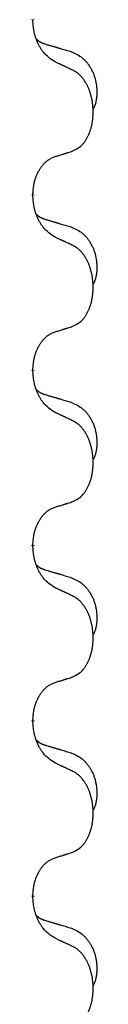
# Model space of a CAD drawing. Units: millimetres. Extents: x -890 to 1350, y -116 to 562.
# Drawn here: x -586 to -585, y 349 to 367 of the extents above; entities that cross this region are included whole.
import ezdxf

# ---------------------------------------------------------------- set-up
doc = ezdxf.new("R2010")
doc.units = ezdxf.units.MM
doc.linetypes.add('SLD_Durchgehend', pattern=[0, 0, 0])

# ---------------------------------------------------------------- blocks, each defined once
blk = doc.blocks.new('HL50FU-0-180', base_point=(230.231, 223.108))
at = {"color": 7, "linetype": 'SLD_Durchgehend', "const_width": 0.0625}
for points in [[(-585.769, 366.786), (-585.769, 366.771)], [(-585.769, 363.611), (-585.769, 363.596)], [(-585.769, 360.436), (-585.769, 360.421)], [(-585.769, 357.261), (-585.769, 357.246)], [(-585.769, 354.086), (-585.769, 354.071)], [(-585.769, 350.911), (-585.769, 350.896)]]:
    blk.add_lwpolyline(points, dxfattribs=at)
at = {"color": 7, "linetype": 'SLD_Durchgehend'}
for points, knots in [([(-585.368, 366.014), (-585.407, 366.039), (-585.484, 366.09), (-585.557, 366.161), (-585.596, 366.211), (-585.612, 366.233), (-585.626, 366.256), (-585.64, 366.279), (-585.654, 366.304), (-585.667, 366.331), (-585.68, 366.357), (-585.691, 366.383), (-585.701, 366.406), (-585.71, 366.429), (-585.718, 366.451), (-585.725, 366.475), (-585.732, 366.499), (-585.739, 366.523), (-585.744, 366.548), (-585.754, 366.597), (-585.763, 366.672), (-585.767, 366.738), (-585.769, 366.771)], [0, 0, 0, 0, 0.1384339, 0.2768679, 0.3033597, 0.3298585, 0.3563872, 0.3829147, 0.4124908, 0.4420671, 0.4716312, 0.5011954, 0.5251621, 0.5491281, 0.5730953, 0.5970624, 0.6225046, 0.647948, 0.6733839, 0.6988157, 0.7982768, 0.8977379, 0.8977379, 0.8977379, 0.8977379]), ([(-585.705, 366.428), (-585.705, 366.428), (-585.704, 366.427), (-585.701, 366.424), (-585.697, 366.42), (-585.691, 366.414), (-585.685, 366.409), (-585.679, 366.404), (-585.673, 366.399), (-585.666, 366.394), (-585.66, 366.39), (-585.653, 366.385), (-585.646, 366.381), (-585.64, 366.377), (-585.633, 366.373), (-585.626, 366.37), (-585.619, 366.366), (-585.612, 366.363), (-585.604, 366.36), (-585.597, 366.357), (-585.59, 366.354), (-585.582, 366.351), (-585.575, 366.348), (-585.56, 366.343), (-585.537, 366.335), (-585.517, 366.329), (-585.507, 366.326)], [0, 0, 0, 0, 0.001845, 0.0036901, 0.0117985, 0.0199078, 0.0280202, 0.0361323, 0.0440497, 0.0519672, 0.0598837, 0.0678001, 0.0756537, 0.0835073, 0.0913611, 0.0992148, 0.1070839, 0.114953, 0.1228221, 0.1306911, 0.1386101, 0.1465292, 0.1544482, 0.1623671, 0.1943097, 0.2262522, 0.2262522, 0.2262522, 0.2262522]), ([(-585.507, 366.326), (-585.488, 366.32), (-585.449, 366.309), (-585.406, 366.297), (-585.378, 366.288), (-585.363, 366.284), (-585.349, 366.28), (-585.335, 366.276), (-585.32, 366.271), (-585.306, 366.267), (-585.292, 366.263), (-585.252, 366.251), (-585.187, 366.232), (-585.127, 366.214), (-585.097, 366.206)], [0, 0, 0, 0, 0.0597754, 0.1195507, 0.1344951, 0.1494396, 0.164384, 0.1793284, 0.1942733, 0.2092182, 0.2241631, 0.239108, 0.3332541, 0.4274002, 0.4274002, 0.4274002, 0.4274002]), ([(-585.097, 366.206), (-585.062, 366.191), (-584.993, 366.162), (-584.919, 366.12), (-584.874, 366.085), (-584.852, 366.066), (-584.831, 366.045), (-584.81, 366.024), (-584.791, 366.001), (-584.772, 365.977), (-584.754, 365.952), (-584.738, 365.927), (-584.722, 365.9), (-584.707, 365.874), (-584.693, 365.846), (-584.68, 365.818), (-584.668, 365.79), (-584.658, 365.761), (-584.648, 365.731), (-584.64, 365.702), (-584.633, 365.672), (-584.627, 365.641), (-584.622, 365.611), (-584.618, 365.58), (-584.615, 365.549), (-584.613, 365.518), (-584.612, 365.487), (-584.612, 365.455), (-584.612, 365.424), (-584.614, 365.392), (-584.617, 365.361), (-584.621, 365.33), (-584.627, 365.3), (-584.634, 365.27), (-584.642, 365.241), (-584.654, 365.212), (-584.667, 365.183), (-584.677, 365.165), (-584.682, 365.155)], [0, 0, 0, 0, 0.11248, 0.224961, 0.254186, 0.283426, 0.31271, 0.341991, 0.372448, 0.402906, 0.433349, 0.463793, 0.494366, 0.524938, 0.555513, 0.586088, 0.617098, 0.648109, 0.679115, 0.710121, 0.740923, 0.771725, 0.802531, 0.833337, 0.864673, 0.896008, 0.927346, 0.958685, 0.99012, 1.021553, 1.05301, 1.084467, 1.114994, 1.145525, 1.175982, 1.206419, 1.238567, 1.270714, 1.270714, 1.270714, 1.270714]), ([(-585.045, 365.863), (-585.068, 365.874), (-585.113, 365.895), (-585.162, 365.918), (-585.193, 365.933), (-585.205, 365.938), (-585.216, 365.943), (-585.228, 365.949), (-585.24, 365.954), (-585.251, 365.96), (-585.263, 365.965), (-585.286, 365.976), (-585.321, 365.992), (-585.352, 366.007), (-585.368, 366.014)], [0, 0, 0, 0, 0.0753711, 0.1507421, 0.1636224, 0.1765026, 0.1893829, 0.2022632, 0.215138, 0.2280128, 0.2408877, 0.2537625, 0.3052361, 0.3567097, 0.3567097, 0.3567097, 0.3567097]), ([(-585.045, 364.4), (-585.012, 364.417), (-584.946, 364.451), (-584.883, 364.503), (-584.849, 364.543), (-584.835, 364.561), (-584.821, 364.579), (-584.808, 364.599), (-584.796, 364.621), (-584.783, 364.643), (-584.772, 364.666), (-584.761, 364.689), (-584.752, 364.711), (-584.743, 364.733), (-584.735, 364.755), (-584.727, 364.778), (-584.72, 364.802), (-584.713, 364.826), (-584.707, 364.851), (-584.701, 364.876), (-584.696, 364.902), (-584.692, 364.929), (-584.688, 364.955), (-584.684, 364.982), (-584.682, 365.01), (-584.68, 365.037), (-584.678, 365.065), (-584.678, 365.092), (-584.678, 365.118), (-584.678, 365.143), (-584.679, 365.168), (-584.681, 365.193), (-584.683, 365.218), (-584.686, 365.242), (-584.689, 365.267), (-584.692, 365.291), (-584.696, 365.315), (-584.701, 365.339), (-584.706, 365.362), (-584.711, 365.385), (-584.717, 365.408), (-584.723, 365.43), (-584.73, 365.452), (-584.737, 365.474), (-584.745, 365.496), (-584.754, 365.519), (-584.763, 365.541), (-584.773, 365.563), (-584.783, 365.584), (-584.793, 365.604), (-584.804, 365.623), (-584.817, 365.645), (-584.832, 365.669), (-584.849, 365.694), (-584.868, 365.719), (-584.887, 365.741), (-584.906, 365.762), (-584.925, 365.781), (-584.945, 365.799), (-584.972, 365.819), (-585.005, 365.841), (-585.032, 365.856), (-585.045, 365.863)], [0, 0, 0, 0, 0.11048, 0.22096, 0.2438, 0.266649, 0.289537, 0.312423, 0.338182, 0.363942, 0.389684, 0.415425, 0.43907, 0.462713, 0.48636, 0.510006, 0.535335, 0.560664, 0.585992, 0.611321, 0.638238, 0.665155, 0.692074, 0.718994, 0.746736, 0.774479, 0.802219, 0.829959, 0.855068, 0.880178, 0.905288, 0.930398, 0.955063, 0.979727, 1.004391, 1.029055, 1.05317, 1.077286, 1.101401, 1.125516, 1.148415, 1.171313, 1.194212, 1.217111, 1.241338, 1.265564, 1.289789, 1.314014, 1.33646, 1.358905, 1.381354, 1.403803, 1.434509, 1.465215, 1.495942, 1.526667, 1.553727, 1.58079, 1.607802, 1.634803, 1.680601, 1.726399, 1.726399, 1.726399, 1.726399]), ([(-585.368, 364.298), (-585.345, 364.305), (-585.299, 364.32), (-585.249, 364.335), (-585.218, 364.345), (-585.206, 364.348), (-585.195, 364.352), (-585.183, 364.356), (-585.172, 364.359), (-585.16, 364.363), (-585.149, 364.367), (-585.126, 364.374), (-585.091, 364.385), (-585.06, 364.395), (-585.045, 364.4)], [0, 0, 0, 0, 0.072467, 0.1449339, 0.1570396, 0.1691453, 0.181251, 0.1933566, 0.2054742, 0.2175917, 0.2297093, 0.2418268, 0.2903502, 0.3388736, 0.3388736, 0.3388736, 0.3388736]), ([(-585.769, 363.611), (-585.767, 363.642), (-585.764, 363.703), (-585.756, 363.771), (-585.747, 363.816), (-585.743, 363.837), (-585.737, 363.857), (-585.732, 363.878), (-585.725, 363.897), (-585.719, 363.917), (-585.712, 363.936), (-585.703, 363.956), (-585.694, 363.979), (-585.683, 364.003), (-585.671, 364.026), (-585.658, 364.049), (-585.645, 364.07), (-585.632, 364.09), (-585.619, 364.109), (-585.603, 364.13), (-585.585, 364.152), (-585.565, 364.175), (-585.543, 364.196), (-585.521, 364.216), (-585.499, 364.233), (-585.476, 364.248), (-585.453, 364.262), (-585.428, 364.275), (-585.399, 364.287), (-585.378, 364.295), (-585.368, 364.298)], [0, 0, 0, 0, 0.0921911, 0.1843821, 0.20591, 0.2274409, 0.2489766, 0.2705115, 0.2907895, 0.3110675, 0.3313472, 0.3516275, 0.3780441, 0.4044611, 0.4308749, 0.4572883, 0.4811357, 0.5049824, 0.5288358, 0.5526907, 0.5831984, 0.6137075, 0.6442319, 0.6747535, 0.7017613, 0.7287719, 0.7557302, 0.7826753, 0.8155538, 0.8484323, 0.8484323, 0.8484323, 0.8484323]), ([(-585.368, 362.839), (-585.407, 362.864), (-585.484, 362.915), (-585.557, 362.986), (-585.596, 363.036), (-585.612, 363.058), (-585.626, 363.081), (-585.64, 363.104), (-585.654, 363.129), (-585.667, 363.156), (-585.68, 363.182), (-585.691, 363.208), (-585.701, 363.231), (-585.71, 363.254), (-585.718, 363.276), (-585.725, 363.3), (-585.732, 363.324), (-585.739, 363.348), (-585.744, 363.373), (-585.754, 363.422), (-585.763, 363.497), (-585.767, 363.563), (-585.769, 363.596)], [0, 0, 0, 0, 0.1384339, 0.2768679, 0.3033597, 0.3298585, 0.3563872, 0.3829147, 0.4124908, 0.4420671, 0.4716312, 0.5011954, 0.5251621, 0.5491281, 0.5730953, 0.5970624, 0.6225046, 0.647948, 0.6733839, 0.6988157, 0.7982768, 0.8977379, 0.8977379, 0.8977379, 0.8977379]), ([(-585.705, 363.253), (-585.705, 363.253), (-585.704, 363.252), (-585.701, 363.249), (-585.697, 363.245), (-585.691, 363.239), (-585.685, 363.234), (-585.679, 363.229), (-585.673, 363.224), (-585.666, 363.219), (-585.66, 363.215), (-585.653, 363.21), (-585.646, 363.206), (-585.64, 363.202), (-585.633, 363.198), (-585.626, 363.195), (-585.619, 363.191), (-585.612, 363.188), (-585.604, 363.185), (-585.597, 363.182), (-585.59, 363.179), (-585.582, 363.176), (-585.575, 363.173), (-585.56, 363.168), (-585.537, 363.16), (-585.517, 363.154), (-585.507, 363.151)], [0, 0, 0, 0, 0.001845, 0.0036901, 0.0117985, 0.0199078, 0.0280202, 0.0361323, 0.0440497, 0.0519672, 0.0598837, 0.0678001, 0.0756537, 0.0835073, 0.0913611, 0.0992148, 0.1070839, 0.114953, 0.1228221, 0.1306911, 0.1386101, 0.1465292, 0.1544482, 0.1623671, 0.1943097, 0.2262522, 0.2262522, 0.2262522, 0.2262522]), ([(-585.507, 363.151), (-585.488, 363.145), (-585.449, 363.134), (-585.406, 363.122), (-585.378, 363.113), (-585.363, 363.109), (-585.349, 363.105), (-585.335, 363.101), (-585.32, 363.096), (-585.306, 363.092), (-585.292, 363.088), (-585.252, 363.076), (-585.187, 363.057), (-585.127, 363.039), (-585.097, 363.031)], [0, 0, 0, 0, 0.0597754, 0.1195507, 0.1344951, 0.1494396, 0.164384, 0.1793284, 0.1942733, 0.2092182, 0.2241631, 0.239108, 0.3332541, 0.4274002, 0.4274002, 0.4274002, 0.4274002]), ([(-585.097, 363.031), (-585.062, 363.016), (-584.993, 362.987), (-584.919, 362.945), (-584.874, 362.91), (-584.852, 362.891), (-584.831, 362.87), (-584.81, 362.849), (-584.791, 362.826), (-584.772, 362.802), (-584.754, 362.777), (-584.738, 362.752), (-584.722, 362.725), (-584.707, 362.699), (-584.693, 362.671), (-584.68, 362.643), (-584.668, 362.615), (-584.658, 362.586), (-584.648, 362.556), (-584.64, 362.527), (-584.633, 362.497), (-584.627, 362.466), (-584.622, 362.436), (-584.618, 362.405), (-584.615, 362.374), (-584.613, 362.343), (-584.612, 362.312), (-584.612, 362.28), (-584.612, 362.249), (-584.614, 362.217), (-584.617, 362.186), (-584.621, 362.155), (-584.627, 362.125), (-584.634, 362.095), (-584.642, 362.066), (-584.654, 362.037), (-584.667, 362.008), (-584.677, 361.99), (-584.682, 361.98)], [0, 0, 0, 0, 0.11248, 0.224961, 0.254186, 0.283426, 0.31271, 0.341991, 0.372448, 0.402906, 0.433349, 0.463793, 0.494366, 0.524938, 0.555513, 0.586088, 0.617098, 0.648109, 0.679115, 0.710121, 0.740923, 0.771725, 0.802531, 0.833337, 0.864673, 0.896008, 0.927346, 0.958685, 0.99012, 1.021553, 1.05301, 1.084467, 1.114994, 1.145525, 1.175982, 1.206419, 1.238567, 1.270714, 1.270714, 1.270714, 1.270714]), ([(-585.045, 362.688), (-585.068, 362.699), (-585.113, 362.72), (-585.162, 362.743), (-585.193, 362.758), (-585.205, 362.763), (-585.216, 362.768), (-585.228, 362.774), (-585.24, 362.779), (-585.251, 362.785), (-585.263, 362.79), (-585.286, 362.801), (-585.321, 362.817), (-585.352, 362.832), (-585.368, 362.839)], [0, 0, 0, 0, 0.0753711, 0.1507421, 0.1636224, 0.1765026, 0.1893829, 0.2022632, 0.215138, 0.2280128, 0.2408877, 0.2537625, 0.3052361, 0.3567097, 0.3567097, 0.3567097, 0.3567097]), ([(-585.045, 361.225), (-585.012, 361.242), (-584.946, 361.276), (-584.883, 361.328), (-584.849, 361.368), (-584.835, 361.386), (-584.821, 361.404), (-584.808, 361.424), (-584.796, 361.446), (-584.783, 361.468), (-584.772, 361.491), (-584.761, 361.514), (-584.752, 361.536), (-584.743, 361.558), (-584.735, 361.58), (-584.727, 361.603), (-584.72, 361.627), (-584.713, 361.651), (-584.707, 361.676), (-584.701, 361.701), (-584.696, 361.727), (-584.692, 361.754), (-584.688, 361.78), (-584.684, 361.807), (-584.682, 361.835), (-584.68, 361.862), (-584.678, 361.89), (-584.678, 361.917), (-584.678, 361.943), (-584.678, 361.968), (-584.679, 361.993), (-584.681, 362.018), (-584.683, 362.043), (-584.686, 362.067), (-584.689, 362.092), (-584.692, 362.116), (-584.696, 362.14), (-584.701, 362.164), (-584.706, 362.187), (-584.711, 362.21), (-584.717, 362.233), (-584.723, 362.255), (-584.73, 362.277), (-584.737, 362.299), (-584.745, 362.321), (-584.754, 362.344), (-584.763, 362.366), (-584.773, 362.388), (-584.783, 362.409), (-584.793, 362.429), (-584.804, 362.448), (-584.817, 362.47), (-584.832, 362.494), (-584.849, 362.519), (-584.868, 362.544), (-584.887, 362.566), (-584.906, 362.587), (-584.925, 362.606), (-584.945, 362.624), (-584.972, 362.644), (-585.005, 362.666), (-585.032, 362.681), (-585.045, 362.688)], [0, 0, 0, 0, 0.11048, 0.22096, 0.2438, 0.266649, 0.289537, 0.312423, 0.338182, 0.363942, 0.389684, 0.415425, 0.43907, 0.462713, 0.48636, 0.510006, 0.535335, 0.560664, 0.585992, 0.611321, 0.638238, 0.665155, 0.692074, 0.718994, 0.746736, 0.774479, 0.802219, 0.829959, 0.855068, 0.880178, 0.905288, 0.930398, 0.955063, 0.979727, 1.004391, 1.029055, 1.05317, 1.077286, 1.101401, 1.125516, 1.148415, 1.171313, 1.194212, 1.217111, 1.241338, 1.265564, 1.289789, 1.314014, 1.33646, 1.358905, 1.381354, 1.403803, 1.434509, 1.465215, 1.495942, 1.526667, 1.553727, 1.58079, 1.607802, 1.634803, 1.680601, 1.726399, 1.726399, 1.726399, 1.726399]), ([(-585.368, 361.123), (-585.345, 361.13), (-585.299, 361.145), (-585.249, 361.16), (-585.218, 361.17), (-585.206, 361.173), (-585.195, 361.177), (-585.183, 361.181), (-585.172, 361.184), (-585.16, 361.188), (-585.149, 361.192), (-585.126, 361.199), (-585.091, 361.21), (-585.06, 361.22), (-585.045, 361.225)], [0, 0, 0, 0, 0.072467, 0.1449339, 0.1570396, 0.1691453, 0.181251, 0.1933566, 0.2054742, 0.2175917, 0.2297093, 0.2418268, 0.2903502, 0.3388736, 0.3388736, 0.3388736, 0.3388736]), ([(-585.769, 360.436), (-585.767, 360.467), (-585.764, 360.528), (-585.756, 360.596), (-585.747, 360.641), (-585.743, 360.662), (-585.737, 360.682), (-585.732, 360.703), (-585.725, 360.722), (-585.719, 360.742), (-585.712, 360.761), (-585.703, 360.781), (-585.694, 360.804), (-585.683, 360.828), (-585.671, 360.851), (-585.658, 360.874), (-585.645, 360.895), (-585.632, 360.915), (-585.619, 360.934), (-585.603, 360.955), (-585.585, 360.977), (-585.565, 361), (-585.543, 361.021), (-585.521, 361.041), (-585.499, 361.058), (-585.476, 361.073), (-585.453, 361.087), (-585.428, 361.1), (-585.399, 361.112), (-585.378, 361.12), (-585.368, 361.123)], [0, 0, 0, 0, 0.0921911, 0.1843821, 0.20591, 0.2274409, 0.2489766, 0.2705115, 0.2907895, 0.3110675, 0.3313472, 0.3516275, 0.3780441, 0.4044611, 0.4308749, 0.4572883, 0.4811357, 0.5049824, 0.5288358, 0.5526907, 0.5831984, 0.6137075, 0.6442319, 0.6747535, 0.7017613, 0.7287719, 0.7557302, 0.7826753, 0.8155538, 0.8484323, 0.8484323, 0.8484323, 0.8484323]), ([(-585.368, 359.664), (-585.407, 359.689), (-585.484, 359.74), (-585.557, 359.811), (-585.596, 359.861), (-585.612, 359.883), (-585.626, 359.906), (-585.64, 359.929), (-585.654, 359.954), (-585.667, 359.981), (-585.68, 360.007), (-585.691, 360.033), (-585.701, 360.056), (-585.71, 360.079), (-585.718, 360.101), (-585.725, 360.125), (-585.732, 360.149), (-585.739, 360.173), (-585.744, 360.198), (-585.754, 360.247), (-585.763, 360.322), (-585.767, 360.388), (-585.769, 360.421)], [0, 0, 0, 0, 0.1384339, 0.2768679, 0.3033597, 0.3298585, 0.3563872, 0.3829147, 0.4124908, 0.4420671, 0.4716312, 0.5011954, 0.5251621, 0.5491281, 0.5730953, 0.5970624, 0.6225046, 0.647948, 0.6733839, 0.6988157, 0.7982768, 0.8977379, 0.8977379, 0.8977379, 0.8977379]), ([(-585.705, 360.078), (-585.705, 360.078), (-585.704, 360.077), (-585.701, 360.074), (-585.697, 360.07), (-585.691, 360.064), (-585.685, 360.059), (-585.679, 360.054), (-585.673, 360.049), (-585.666, 360.044), (-585.66, 360.04), (-585.653, 360.035), (-585.646, 360.031), (-585.64, 360.027), (-585.633, 360.023), (-585.626, 360.02), (-585.619, 360.016), (-585.612, 360.013), (-585.604, 360.01), (-585.597, 360.007), (-585.59, 360.004), (-585.582, 360.001), (-585.575, 359.998), (-585.56, 359.993), (-585.537, 359.985), (-585.517, 359.979), (-585.507, 359.976)], [0, 0, 0, 0, 0.001845, 0.0036901, 0.0117985, 0.0199078, 0.0280202, 0.0361323, 0.0440497, 0.0519672, 0.0598837, 0.0678001, 0.0756537, 0.0835073, 0.0913611, 0.0992148, 0.1070839, 0.114953, 0.1228221, 0.1306911, 0.1386101, 0.1465292, 0.1544482, 0.1623671, 0.1943097, 0.2262522, 0.2262522, 0.2262522, 0.2262522]), ([(-585.507, 359.976), (-585.488, 359.97), (-585.449, 359.959), (-585.406, 359.947), (-585.378, 359.938), (-585.363, 359.934), (-585.349, 359.93), (-585.335, 359.926), (-585.32, 359.921), (-585.306, 359.917), (-585.292, 359.913), (-585.252, 359.901), (-585.187, 359.882), (-585.127, 359.864), (-585.097, 359.856)], [0, 0, 0, 0, 0.0597754, 0.1195507, 0.1344951, 0.1494396, 0.164384, 0.1793284, 0.1942733, 0.2092182, 0.2241631, 0.239108, 0.3332541, 0.4274002, 0.4274002, 0.4274002, 0.4274002]), ([(-585.097, 359.856), (-585.062, 359.841), (-584.993, 359.812), (-584.919, 359.77), (-584.874, 359.735), (-584.852, 359.716), (-584.831, 359.695), (-584.81, 359.674), (-584.791, 359.651), (-584.772, 359.627), (-584.754, 359.602), (-584.738, 359.577), (-584.722, 359.55), (-584.707, 359.524), (-584.693, 359.496), (-584.68, 359.468), (-584.668, 359.44), (-584.658, 359.411), (-584.648, 359.381), (-584.64, 359.352), (-584.633, 359.322), (-584.627, 359.291), (-584.622, 359.261), (-584.618, 359.23), (-584.615, 359.199), (-584.613, 359.168), (-584.612, 359.137), (-584.612, 359.105), (-584.612, 359.074), (-584.614, 359.042), (-584.617, 359.011), (-584.621, 358.98), (-584.627, 358.95), (-584.634, 358.92), (-584.642, 358.891), (-584.654, 358.862), (-584.667, 358.833), (-584.677, 358.815), (-584.682, 358.805)], [0, 0, 0, 0, 0.11248, 0.224961, 0.254186, 0.283426, 0.31271, 0.341991, 0.372448, 0.402906, 0.433349, 0.463793, 0.494366, 0.524938, 0.555513, 0.586088, 0.617098, 0.648109, 0.679115, 0.710121, 0.740923, 0.771725, 0.802531, 0.833337, 0.864673, 0.896008, 0.927346, 0.958685, 0.99012, 1.021553, 1.05301, 1.084467, 1.114994, 1.145525, 1.175982, 1.206419, 1.238567, 1.270714, 1.270714, 1.270714, 1.270714]), ([(-585.045, 359.513), (-585.068, 359.524), (-585.113, 359.545), (-585.162, 359.568), (-585.193, 359.583), (-585.205, 359.588), (-585.216, 359.593), (-585.228, 359.599), (-585.24, 359.604), (-585.251, 359.61), (-585.263, 359.615), (-585.286, 359.626), (-585.321, 359.642), (-585.352, 359.657), (-585.368, 359.664)], [0, 0, 0, 0, 0.0753711, 0.1507421, 0.1636224, 0.1765026, 0.1893829, 0.2022632, 0.215138, 0.2280128, 0.2408877, 0.2537625, 0.3052361, 0.3567097, 0.3567097, 0.3567097, 0.3567097]), ([(-585.045, 358.05), (-585.012, 358.067), (-584.946, 358.101), (-584.883, 358.153), (-584.849, 358.193), (-584.835, 358.211), (-584.821, 358.229), (-584.808, 358.249), (-584.796, 358.271), (-584.783, 358.293), (-584.772, 358.316), (-584.761, 358.339), (-584.752, 358.361), (-584.743, 358.383), (-584.735, 358.405), (-584.727, 358.428), (-584.72, 358.452), (-584.713, 358.476), (-584.707, 358.501), (-584.701, 358.526), (-584.696, 358.552), (-584.692, 358.579), (-584.688, 358.605), (-584.684, 358.632), (-584.682, 358.66), (-584.68, 358.687), (-584.678, 358.715), (-584.678, 358.742), (-584.678, 358.768), (-584.678, 358.793), (-584.679, 358.818), (-584.681, 358.843), (-584.683, 358.868), (-584.686, 358.892), (-584.689, 358.917), (-584.692, 358.941), (-584.696, 358.965), (-584.701, 358.989), (-584.706, 359.012), (-584.711, 359.035), (-584.717, 359.058), (-584.723, 359.08), (-584.73, 359.102), (-584.737, 359.124), (-584.745, 359.146), (-584.754, 359.169), (-584.763, 359.191), (-584.773, 359.213), (-584.783, 359.234), (-584.793, 359.254), (-584.804, 359.273), (-584.817, 359.295), (-584.832, 359.319), (-584.849, 359.344), (-584.868, 359.369), (-584.887, 359.391), (-584.906, 359.412), (-584.925, 359.431), (-584.945, 359.449), (-584.972, 359.469), (-585.005, 359.491), (-585.032, 359.506), (-585.045, 359.513)], [0, 0, 0, 0, 0.11048, 0.22096, 0.2438, 0.266649, 0.289537, 0.312423, 0.338182, 0.363942, 0.389684, 0.415425, 0.43907, 0.462713, 0.48636, 0.510006, 0.535335, 0.560664, 0.585992, 0.611321, 0.638238, 0.665155, 0.692074, 0.718994, 0.746736, 0.774479, 0.802219, 0.829959, 0.855068, 0.880178, 0.905288, 0.930398, 0.955063, 0.979727, 1.004391, 1.029055, 1.05317, 1.077286, 1.101401, 1.125516, 1.148415, 1.171313, 1.194212, 1.217111, 1.241338, 1.265564, 1.289789, 1.314014, 1.33646, 1.358905, 1.381354, 1.403803, 1.434509, 1.465215, 1.495942, 1.526667, 1.553727, 1.58079, 1.607802, 1.634803, 1.680601, 1.726399, 1.726399, 1.726399, 1.726399]), ([(-585.769, 357.261), (-585.767, 357.292), (-585.764, 357.353), (-585.756, 357.421), (-585.747, 357.466), (-585.743, 357.487), (-585.737, 357.507), (-585.732, 357.528), (-585.725, 357.547), (-585.719, 357.567), (-585.712, 357.586), (-585.703, 357.606), (-585.694, 357.629), (-585.683, 357.653), (-585.671, 357.676), (-585.658, 357.699), (-585.645, 357.72), (-585.632, 357.74), (-585.619, 357.759), (-585.603, 357.78), (-585.585, 357.802), (-585.565, 357.825), (-585.543, 357.846), (-585.521, 357.866), (-585.499, 357.883), (-585.476, 357.898), (-585.453, 357.912), (-585.428, 357.925), (-585.399, 357.937), (-585.378, 357.945), (-585.368, 357.948)], [0, 0, 0, 0, 0.0921911, 0.1843821, 0.20591, 0.2274409, 0.2489766, 0.2705115, 0.2907895, 0.3110675, 0.3313472, 0.3516275, 0.3780441, 0.4044611, 0.4308749, 0.4572883, 0.4811357, 0.5049824, 0.5288358, 0.5526907, 0.5831984, 0.6137075, 0.6442319, 0.6747535, 0.7017613, 0.7287719, 0.7557302, 0.7826753, 0.8155538, 0.8484323, 0.8484323, 0.8484323, 0.8484323]), ([(-585.368, 357.948), (-585.345, 357.955), (-585.299, 357.97), (-585.249, 357.985), (-585.218, 357.995), (-585.206, 357.998), (-585.195, 358.002), (-585.183, 358.006), (-585.172, 358.009), (-585.16, 358.013), (-585.149, 358.017), (-585.126, 358.024), (-585.091, 358.035), (-585.06, 358.045), (-585.045, 358.05)], [0, 0, 0, 0, 0.072467, 0.1449339, 0.1570396, 0.1691453, 0.181251, 0.1933566, 0.2054742, 0.2175917, 0.2297093, 0.2418268, 0.2903502, 0.3388736, 0.3388736, 0.3388736, 0.3388736]), ([(-585.368, 356.489), (-585.407, 356.514), (-585.484, 356.565), (-585.557, 356.636), (-585.596, 356.686), (-585.612, 356.708), (-585.626, 356.731), (-585.64, 356.754), (-585.654, 356.779), (-585.667, 356.806), (-585.68, 356.832), (-585.691, 356.858), (-585.701, 356.881), (-585.71, 356.904), (-585.718, 356.926), (-585.725, 356.95), (-585.732, 356.974), (-585.739, 356.998), (-585.744, 357.023), (-585.754, 357.072), (-585.763, 357.147), (-585.767, 357.213), (-585.769, 357.246)], [0, 0, 0, 0, 0.1384339, 0.2768679, 0.3033597, 0.3298585, 0.3563872, 0.3829147, 0.4124908, 0.4420671, 0.4716312, 0.5011954, 0.5251621, 0.5491281, 0.5730953, 0.5970624, 0.6225046, 0.647948, 0.6733839, 0.6988157, 0.7982768, 0.8977379, 0.8977379, 0.8977379, 0.8977379]), ([(-585.705, 356.903), (-585.705, 356.903), (-585.704, 356.902), (-585.701, 356.899), (-585.697, 356.895), (-585.691, 356.889), (-585.685, 356.884), (-585.679, 356.879), (-585.673, 356.874), (-585.666, 356.869), (-585.66, 356.865), (-585.653, 356.86), (-585.646, 356.856), (-585.64, 356.852), (-585.633, 356.848), (-585.626, 356.845), (-585.619, 356.841), (-585.612, 356.838), (-585.604, 356.835), (-585.597, 356.832), (-585.59, 356.829), (-585.582, 356.826), (-585.575, 356.823), (-585.56, 356.818), (-585.537, 356.81), (-585.517, 356.804), (-585.507, 356.801)], [0, 0, 0, 0, 0.001845, 0.0036901, 0.0117985, 0.0199078, 0.0280202, 0.0361323, 0.0440497, 0.0519672, 0.0598837, 0.0678001, 0.0756537, 0.0835073, 0.0913611, 0.0992148, 0.1070839, 0.114953, 0.1228221, 0.1306911, 0.1386101, 0.1465292, 0.1544482, 0.1623671, 0.1943097, 0.2262522, 0.2262522, 0.2262522, 0.2262522]), ([(-585.507, 356.801), (-585.488, 356.795), (-585.449, 356.784), (-585.406, 356.772), (-585.378, 356.763), (-585.363, 356.759), (-585.349, 356.755), (-585.335, 356.751), (-585.32, 356.746), (-585.306, 356.742), (-585.292, 356.738), (-585.252, 356.726), (-585.187, 356.707), (-585.127, 356.689), (-585.097, 356.681)], [0, 0, 0, 0, 0.0597754, 0.1195507, 0.1344951, 0.1494396, 0.164384, 0.1793284, 0.1942733, 0.2092182, 0.2241631, 0.239108, 0.3332541, 0.4274002, 0.4274002, 0.4274002, 0.4274002]), ([(-585.097, 356.681), (-585.062, 356.666), (-584.993, 356.637), (-584.919, 356.595), (-584.874, 356.56), (-584.852, 356.541), (-584.831, 356.52), (-584.81, 356.499), (-584.791, 356.476), (-584.772, 356.452), (-584.754, 356.427), (-584.738, 356.402), (-584.722, 356.375), (-584.707, 356.349), (-584.693, 356.321), (-584.68, 356.293), (-584.668, 356.265), (-584.658, 356.236), (-584.648, 356.206), (-584.64, 356.177), (-584.633, 356.147), (-584.627, 356.116), (-584.622, 356.086), (-584.618, 356.055), (-584.615, 356.024), (-584.613, 355.993), (-584.612, 355.962), (-584.612, 355.93), (-584.612, 355.899), (-584.614, 355.867), (-584.617, 355.836), (-584.621, 355.805), (-584.627, 355.775), (-584.634, 355.745), (-584.642, 355.716), (-584.654, 355.687), (-584.667, 355.658), (-584.677, 355.64), (-584.682, 355.63)], [0, 0, 0, 0, 0.11248, 0.224961, 0.254186, 0.283426, 0.31271, 0.341991, 0.372448, 0.402906, 0.433349, 0.463793, 0.494366, 0.524938, 0.555513, 0.586088, 0.617098, 0.648109, 0.679115, 0.710121, 0.740923, 0.771725, 0.802531, 0.833337, 0.864673, 0.896008, 0.927346, 0.958685, 0.99012, 1.021553, 1.05301, 1.084467, 1.114994, 1.145525, 1.175982, 1.206419, 1.238567, 1.270714, 1.270714, 1.270714, 1.270714]), ([(-585.045, 356.338), (-585.068, 356.349), (-585.113, 356.37), (-585.162, 356.393), (-585.193, 356.408), (-585.205, 356.413), (-585.216, 356.418), (-585.228, 356.424), (-585.24, 356.429), (-585.251, 356.435), (-585.263, 356.44), (-585.286, 356.451), (-585.321, 356.467), (-585.352, 356.482), (-585.368, 356.489)], [0, 0, 0, 0, 0.0753711, 0.1507421, 0.1636224, 0.1765026, 0.1893829, 0.2022632, 0.215138, 0.2280128, 0.2408877, 0.2537625, 0.3052361, 0.3567097, 0.3567097, 0.3567097, 0.3567097]), ([(-585.045, 354.875), (-585.012, 354.892), (-584.946, 354.926), (-584.883, 354.978), (-584.849, 355.018), (-584.835, 355.036), (-584.821, 355.054), (-584.808, 355.074), (-584.796, 355.096), (-584.783, 355.118), (-584.772, 355.141), (-584.761, 355.164), (-584.752, 355.186), (-584.743, 355.208), (-584.735, 355.23), (-584.727, 355.253), (-584.72, 355.277), (-584.713, 355.301), (-584.707, 355.326), (-584.701, 355.351), (-584.696, 355.377), (-584.692, 355.404), (-584.688, 355.43), (-584.684, 355.457), (-584.682, 355.485), (-584.68, 355.512), (-584.678, 355.54), (-584.678, 355.567), (-584.678, 355.593), (-584.678, 355.618), (-584.679, 355.643), (-584.681, 355.668), (-584.683, 355.693), (-584.686, 355.717), (-584.689, 355.742), (-584.692, 355.766), (-584.696, 355.79), (-584.701, 355.814), (-584.706, 355.837), (-584.711, 355.86), (-584.717, 355.883), (-584.723, 355.905), (-584.73, 355.927), (-584.737, 355.949), (-584.745, 355.971), (-584.754, 355.994), (-584.763, 356.016), (-584.773, 356.038), (-584.783, 356.059), (-584.793, 356.079), (-584.804, 356.098), (-584.817, 356.12), (-584.832, 356.144), (-584.849, 356.169), (-584.868, 356.194), (-584.887, 356.216), (-584.906, 356.237), (-584.925, 356.256), (-584.945, 356.274), (-584.972, 356.294), (-585.005, 356.316), (-585.032, 356.331), (-585.045, 356.338)], [0, 0, 0, 0, 0.11048, 0.22096, 0.2438, 0.266649, 0.289537, 0.312423, 0.338182, 0.363942, 0.389684, 0.415425, 0.43907, 0.462713, 0.48636, 0.510006, 0.535335, 0.560664, 0.585992, 0.611321, 0.638238, 0.665155, 0.692074, 0.718994, 0.746736, 0.774479, 0.802219, 0.829959, 0.855068, 0.880178, 0.905288, 0.930398, 0.955063, 0.979727, 1.004391, 1.029055, 1.05317, 1.077286, 1.101401, 1.125516, 1.148415, 1.171313, 1.194212, 1.217111, 1.241338, 1.265564, 1.289789, 1.314014, 1.33646, 1.358905, 1.381354, 1.403803, 1.434509, 1.465215, 1.495942, 1.526667, 1.553727, 1.58079, 1.607802, 1.634803, 1.680601, 1.726399, 1.726399, 1.726399, 1.726399]), ([(-585.769, 354.086), (-585.767, 354.117), (-585.764, 354.178), (-585.756, 354.246), (-585.747, 354.291), (-585.743, 354.312), (-585.737, 354.332), (-585.732, 354.353), (-585.725, 354.372), (-585.719, 354.392), (-585.712, 354.411), (-585.703, 354.431), (-585.694, 354.454), (-585.683, 354.478), (-585.671, 354.501), (-585.658, 354.524), (-585.645, 354.545), (-585.632, 354.565), (-585.619, 354.584), (-585.603, 354.605), (-585.585, 354.627), (-585.565, 354.65), (-585.543, 354.671), (-585.521, 354.691), (-585.499, 354.708), (-585.476, 354.723), (-585.453, 354.737), (-585.428, 354.75), (-585.399, 354.762), (-585.378, 354.77), (-585.368, 354.773)], [0, 0, 0, 0, 0.0921911, 0.1843821, 0.20591, 0.2274409, 0.2489766, 0.2705115, 0.2907895, 0.3110675, 0.3313472, 0.3516275, 0.3780441, 0.4044611, 0.4308749, 0.4572883, 0.4811357, 0.5049824, 0.5288358, 0.5526907, 0.5831984, 0.6137075, 0.6442319, 0.6747535, 0.7017613, 0.7287719, 0.7557302, 0.7826753, 0.8155538, 0.8484323, 0.8484323, 0.8484323, 0.8484323]), ([(-585.368, 354.773), (-585.345, 354.78), (-585.299, 354.795), (-585.249, 354.81), (-585.218, 354.82), (-585.206, 354.823), (-585.195, 354.827), (-585.183, 354.831), (-585.172, 354.834), (-585.16, 354.838), (-585.149, 354.842), (-585.126, 354.849), (-585.091, 354.86), (-585.06, 354.87), (-585.045, 354.875)], [0, 0, 0, 0, 0.072467, 0.1449339, 0.1570396, 0.1691453, 0.181251, 0.1933566, 0.2054742, 0.2175917, 0.2297093, 0.2418268, 0.2903502, 0.3388736, 0.3388736, 0.3388736, 0.3388736]), ([(-585.368, 353.314), (-585.407, 353.339), (-585.484, 353.39), (-585.557, 353.461), (-585.596, 353.511), (-585.612, 353.533), (-585.626, 353.556), (-585.64, 353.579), (-585.654, 353.604), (-585.667, 353.631), (-585.68, 353.657), (-585.691, 353.683), (-585.701, 353.706), (-585.71, 353.729), (-585.718, 353.751), (-585.725, 353.775), (-585.732, 353.799), (-585.739, 353.823), (-585.744, 353.848), (-585.754, 353.897), (-585.763, 353.972), (-585.767, 354.038), (-585.769, 354.071)], [0, 0, 0, 0, 0.1384339, 0.2768679, 0.3033597, 0.3298585, 0.3563872, 0.3829147, 0.4124908, 0.4420671, 0.4716312, 0.5011954, 0.5251621, 0.5491281, 0.5730953, 0.5970624, 0.6225046, 0.647948, 0.6733839, 0.6988157, 0.7982768, 0.8977379, 0.8977379, 0.8977379, 0.8977379]), ([(-585.705, 353.728), (-585.705, 353.728), (-585.704, 353.727), (-585.701, 353.724), (-585.697, 353.72), (-585.691, 353.714), (-585.685, 353.709), (-585.679, 353.704), (-585.673, 353.699), (-585.666, 353.694), (-585.66, 353.69), (-585.653, 353.685), (-585.646, 353.681), (-585.64, 353.677), (-585.633, 353.673), (-585.626, 353.67), (-585.619, 353.666), (-585.612, 353.663), (-585.604, 353.66), (-585.597, 353.657), (-585.59, 353.654), (-585.582, 353.651), (-585.575, 353.648), (-585.56, 353.643), (-585.537, 353.635), (-585.517, 353.629), (-585.507, 353.626)], [0, 0, 0, 0, 0.001845, 0.0036901, 0.0117985, 0.0199078, 0.0280202, 0.0361323, 0.0440497, 0.0519672, 0.0598837, 0.0678001, 0.0756537, 0.0835073, 0.0913611, 0.0992148, 0.1070839, 0.114953, 0.1228221, 0.1306911, 0.1386101, 0.1465292, 0.1544482, 0.1623671, 0.1943097, 0.2262522, 0.2262522, 0.2262522, 0.2262522]), ([(-585.507, 353.626), (-585.488, 353.62), (-585.449, 353.609), (-585.406, 353.597), (-585.378, 353.588), (-585.363, 353.584), (-585.349, 353.58), (-585.335, 353.576), (-585.32, 353.571), (-585.306, 353.567), (-585.292, 353.563), (-585.252, 353.551), (-585.187, 353.532), (-585.127, 353.514), (-585.097, 353.506)], [0, 0, 0, 0, 0.0597754, 0.1195507, 0.1344951, 0.1494396, 0.164384, 0.1793284, 0.1942733, 0.2092182, 0.2241631, 0.239108, 0.3332541, 0.4274002, 0.4274002, 0.4274002, 0.4274002]), ([(-585.097, 353.506), (-585.062, 353.491), (-584.993, 353.462), (-584.919, 353.42), (-584.874, 353.385), (-584.852, 353.366), (-584.831, 353.345), (-584.81, 353.324), (-584.791, 353.301), (-584.772, 353.277), (-584.754, 353.252), (-584.738, 353.227), (-584.722, 353.2), (-584.707, 353.174), (-584.693, 353.146), (-584.68, 353.118), (-584.668, 353.09), (-584.658, 353.061), (-584.648, 353.031), (-584.64, 353.002), (-584.633, 352.972), (-584.627, 352.941), (-584.622, 352.911), (-584.618, 352.88), (-584.615, 352.849), (-584.613, 352.818), (-584.612, 352.787), (-584.612, 352.755), (-584.612, 352.724), (-584.614, 352.692), (-584.617, 352.661), (-584.621, 352.63), (-584.627, 352.6), (-584.634, 352.57), (-584.642, 352.541), (-584.654, 352.512), (-584.667, 352.483), (-584.677, 352.465), (-584.682, 352.455)], [0, 0, 0, 0, 0.11248, 0.224961, 0.254186, 0.283426, 0.31271, 0.341991, 0.372448, 0.402906, 0.433349, 0.463793, 0.494366, 0.524938, 0.555513, 0.586088, 0.617098, 0.648109, 0.679115, 0.710121, 0.740923, 0.771725, 0.802531, 0.833337, 0.864673, 0.896008, 0.927346, 0.958685, 0.99012, 1.021553, 1.05301, 1.084467, 1.114994, 1.145525, 1.175982, 1.206419, 1.238567, 1.270714, 1.270714, 1.270714, 1.270714]), ([(-585.045, 353.163), (-585.068, 353.174), (-585.113, 353.195), (-585.162, 353.218), (-585.193, 353.233), (-585.205, 353.238), (-585.216, 353.243), (-585.228, 353.249), (-585.24, 353.254), (-585.251, 353.26), (-585.263, 353.265), (-585.286, 353.276), (-585.321, 353.292), (-585.352, 353.307), (-585.368, 353.314)], [0, 0, 0, 0, 0.0753711, 0.1507421, 0.1636224, 0.1765026, 0.1893829, 0.2022632, 0.215138, 0.2280128, 0.2408877, 0.2537625, 0.3052361, 0.3567097, 0.3567097, 0.3567097, 0.3567097]), ([(-585.045, 351.7), (-585.012, 351.717), (-584.946, 351.751), (-584.883, 351.803), (-584.849, 351.843), (-584.835, 351.861), (-584.821, 351.879), (-584.808, 351.899), (-584.796, 351.921), (-584.783, 351.943), (-584.772, 351.966), (-584.761, 351.989), (-584.752, 352.011), (-584.743, 352.033), (-584.735, 352.055), (-584.727, 352.078), (-584.72, 352.102), (-584.713, 352.126), (-584.707, 352.151), (-584.701, 352.176), (-584.696, 352.202), (-584.692, 352.229), (-584.688, 352.255), (-584.684, 352.282), (-584.682, 352.31), (-584.68, 352.337), (-584.678, 352.365), (-584.678, 352.392), (-584.678, 352.418), (-584.678, 352.443), (-584.679, 352.468), (-584.681, 352.493), (-584.683, 352.518), (-584.686, 352.542), (-584.689, 352.567), (-584.692, 352.591), (-584.696, 352.615), (-584.701, 352.639), (-584.706, 352.662), (-584.711, 352.685), (-584.717, 352.708), (-584.723, 352.73), (-584.73, 352.752), (-584.737, 352.774), (-584.745, 352.796), (-584.754, 352.819), (-584.763, 352.841), (-584.773, 352.863), (-584.783, 352.884), (-584.793, 352.904), (-584.804, 352.923), (-584.817, 352.945), (-584.832, 352.969), (-584.849, 352.994), (-584.868, 353.019), (-584.887, 353.041), (-584.906, 353.062), (-584.925, 353.081), (-584.945, 353.099), (-584.972, 353.119), (-585.005, 353.141), (-585.032, 353.156), (-585.045, 353.163)], [0, 0, 0, 0, 0.11048, 0.22096, 0.2438, 0.266649, 0.289537, 0.312423, 0.338182, 0.363942, 0.389684, 0.415425, 0.43907, 0.462713, 0.48636, 0.510006, 0.535335, 0.560664, 0.585992, 0.611321, 0.638238, 0.665155, 0.692074, 0.718994, 0.746736, 0.774479, 0.802219, 0.829959, 0.855068, 0.880178, 0.905288, 0.930398, 0.955063, 0.979727, 1.004391, 1.029055, 1.05317, 1.077286, 1.101401, 1.125516, 1.148415, 1.171313, 1.194212, 1.217111, 1.241338, 1.265564, 1.289789, 1.314014, 1.33646, 1.358905, 1.381354, 1.403803, 1.434509, 1.465215, 1.495942, 1.526667, 1.553727, 1.58079, 1.607802, 1.634803, 1.680601, 1.726399, 1.726399, 1.726399, 1.726399]), ([(-585.769, 350.911), (-585.767, 350.942), (-585.764, 351.003), (-585.756, 351.071), (-585.747, 351.116), (-585.743, 351.137), (-585.737, 351.157), (-585.732, 351.178), (-585.725, 351.197), (-585.719, 351.217), (-585.712, 351.236), (-585.703, 351.256), (-585.694, 351.279), (-585.683, 351.303), (-585.671, 351.326), (-585.658, 351.349), (-585.645, 351.37), (-585.632, 351.39), (-585.619, 351.409), (-585.603, 351.43), (-585.585, 351.452), (-585.565, 351.475), (-585.543, 351.496), (-585.521, 351.516), (-585.499, 351.533), (-585.476, 351.548), (-585.453, 351.562), (-585.428, 351.575), (-585.399, 351.587), (-585.378, 351.595), (-585.368, 351.598)], [0, 0, 0, 0, 0.0921911, 0.1843821, 0.20591, 0.2274409, 0.2489766, 0.2705115, 0.2907895, 0.3110675, 0.3313472, 0.3516275, 0.3780441, 0.4044611, 0.4308749, 0.4572883, 0.4811357, 0.5049824, 0.5288358, 0.5526907, 0.5831984, 0.6137075, 0.6442319, 0.6747535, 0.7017613, 0.7287719, 0.7557302, 0.7826753, 0.8155538, 0.8484323, 0.8484323, 0.8484323, 0.8484323]), ([(-585.368, 351.598), (-585.345, 351.605), (-585.299, 351.62), (-585.249, 351.635), (-585.218, 351.645), (-585.206, 351.648), (-585.195, 351.652), (-585.183, 351.656), (-585.172, 351.659), (-585.16, 351.663), (-585.149, 351.667), (-585.126, 351.674), (-585.091, 351.685), (-585.06, 351.695), (-585.045, 351.7)], [0, 0, 0, 0, 0.072467, 0.1449339, 0.1570396, 0.1691453, 0.181251, 0.1933566, 0.2054742, 0.2175917, 0.2297093, 0.2418268, 0.2903502, 0.3388736, 0.3388736, 0.3388736, 0.3388736]), ([(-585.368, 350.139), (-585.407, 350.164), (-585.484, 350.215), (-585.557, 350.286), (-585.596, 350.336), (-585.612, 350.358), (-585.626, 350.381), (-585.64, 350.404), (-585.654, 350.429), (-585.667, 350.456), (-585.68, 350.482), (-585.691, 350.508), (-585.701, 350.531), (-585.71, 350.554), (-585.718, 350.576), (-585.725, 350.6), (-585.732, 350.624), (-585.739, 350.648), (-585.744, 350.673), (-585.754, 350.722), (-585.763, 350.797), (-585.767, 350.863), (-585.769, 350.896)], [0, 0, 0, 0, 0.1384339, 0.2768679, 0.3033597, 0.3298585, 0.3563872, 0.3829147, 0.4124908, 0.4420671, 0.4716312, 0.5011954, 0.5251621, 0.5491281, 0.5730953, 0.5970624, 0.6225046, 0.647948, 0.6733839, 0.6988157, 0.7982768, 0.8977379, 0.8977379, 0.8977379, 0.8977379]), ([(-585.705, 350.553), (-585.705, 350.553), (-585.704, 350.552), (-585.701, 350.549), (-585.697, 350.545), (-585.691, 350.539), (-585.685, 350.534), (-585.679, 350.529), (-585.673, 350.524), (-585.666, 350.519), (-585.66, 350.515), (-585.653, 350.51), (-585.646, 350.506), (-585.64, 350.502), (-585.633, 350.498), (-585.626, 350.495), (-585.619, 350.491), (-585.612, 350.488), (-585.604, 350.485), (-585.597, 350.482), (-585.59, 350.479), (-585.582, 350.476), (-585.575, 350.473), (-585.56, 350.468), (-585.537, 350.46), (-585.517, 350.454), (-585.507, 350.451)], [0, 0, 0, 0, 0.001845, 0.0036901, 0.0117985, 0.0199078, 0.0280202, 0.0361323, 0.0440497, 0.0519672, 0.0598837, 0.0678001, 0.0756537, 0.0835073, 0.0913611, 0.0992148, 0.1070839, 0.114953, 0.1228221, 0.1306911, 0.1386101, 0.1465292, 0.1544482, 0.1623671, 0.1943097, 0.2262522, 0.2262522, 0.2262522, 0.2262522]), ([(-585.507, 350.451), (-585.488, 350.445), (-585.449, 350.434), (-585.406, 350.422), (-585.378, 350.413), (-585.363, 350.409), (-585.349, 350.405), (-585.335, 350.401), (-585.32, 350.396), (-585.306, 350.392), (-585.292, 350.388), (-585.252, 350.376), (-585.187, 350.357), (-585.127, 350.339), (-585.097, 350.331)], [0, 0, 0, 0, 0.0597754, 0.1195507, 0.1344951, 0.1494396, 0.164384, 0.1793284, 0.1942733, 0.2092182, 0.2241631, 0.239108, 0.3332541, 0.4274002, 0.4274002, 0.4274002, 0.4274002]), ([(-585.097, 350.331), (-585.062, 350.316), (-584.993, 350.287), (-584.919, 350.245), (-584.874, 350.21), (-584.852, 350.191), (-584.831, 350.17), (-584.81, 350.149), (-584.791, 350.126), (-584.772, 350.102), (-584.754, 350.077), (-584.738, 350.052), (-584.722, 350.025), (-584.707, 349.999), (-584.693, 349.971), (-584.68, 349.943), (-584.668, 349.915), (-584.658, 349.886), (-584.648, 349.856), (-584.64, 349.827), (-584.633, 349.797), (-584.627, 349.766), (-584.622, 349.736), (-584.618, 349.705), (-584.615, 349.674), (-584.613, 349.643), (-584.612, 349.612), (-584.612, 349.58), (-584.612, 349.549), (-584.614, 349.517), (-584.617, 349.486), (-584.621, 349.455), (-584.627, 349.425), (-584.634, 349.395), (-584.642, 349.366), (-584.654, 349.337), (-584.667, 349.308), (-584.677, 349.29), (-584.682, 349.28)], [0, 0, 0, 0, 0.11248, 0.224961, 0.254186, 0.283426, 0.31271, 0.341991, 0.372448, 0.402906, 0.433349, 0.463793, 0.494366, 0.524938, 0.555513, 0.586088, 0.617098, 0.648109, 0.679115, 0.710121, 0.740923, 0.771725, 0.802531, 0.833337, 0.864673, 0.896008, 0.927346, 0.958685, 0.99012, 1.021553, 1.05301, 1.084467, 1.114994, 1.145525, 1.175982, 1.206419, 1.238567, 1.270714, 1.270714, 1.270714, 1.270714]), ([(-585.045, 349.988), (-585.068, 349.999), (-585.113, 350.02), (-585.162, 350.043), (-585.193, 350.058), (-585.205, 350.063), (-585.216, 350.068), (-585.228, 350.074), (-585.24, 350.079), (-585.251, 350.085), (-585.263, 350.09), (-585.286, 350.101), (-585.321, 350.117), (-585.352, 350.132), (-585.368, 350.139)], [0, 0, 0, 0, 0.0753711, 0.1507421, 0.1636224, 0.1765026, 0.1893829, 0.2022632, 0.215138, 0.2280128, 0.2408877, 0.2537625, 0.3052361, 0.3567097, 0.3567097, 0.3567097, 0.3567097]), ([(-585.045, 348.525), (-585.012, 348.542), (-584.946, 348.576), (-584.883, 348.628), (-584.849, 348.668), (-584.835, 348.686), (-584.821, 348.704), (-584.808, 348.724), (-584.796, 348.746), (-584.783, 348.768), (-584.772, 348.791), (-584.761, 348.814), (-584.752, 348.836), (-584.743, 348.858), (-584.735, 348.88), (-584.727, 348.903), (-584.72, 348.927), (-584.713, 348.951), (-584.707, 348.976), (-584.701, 349.001), (-584.696, 349.027), (-584.692, 349.054), (-584.688, 349.08), (-584.684, 349.107), (-584.682, 349.135), (-584.68, 349.162), (-584.678, 349.19), (-584.678, 349.217), (-584.678, 349.243), (-584.678, 349.268), (-584.679, 349.293), (-584.681, 349.318), (-584.683, 349.343), (-584.686, 349.367), (-584.689, 349.392), (-584.692, 349.416), (-584.696, 349.44), (-584.701, 349.464), (-584.706, 349.487), (-584.711, 349.51), (-584.717, 349.533), (-584.723, 349.555), (-584.73, 349.577), (-584.737, 349.599), (-584.745, 349.621), (-584.754, 349.644), (-584.763, 349.666), (-584.773, 349.688), (-584.783, 349.709), (-584.793, 349.729), (-584.804, 349.748), (-584.817, 349.77), (-584.832, 349.794), (-584.849, 349.819), (-584.868, 349.844), (-584.887, 349.866), (-584.906, 349.887), (-584.925, 349.906), (-584.945, 349.924), (-584.972, 349.944), (-585.005, 349.966), (-585.032, 349.981), (-585.045, 349.988)], [0, 0, 0, 0, 0.11048, 0.22096, 0.2438, 0.266649, 0.289537, 0.312423, 0.338182, 0.363942, 0.389684, 0.415425, 0.43907, 0.462713, 0.48636, 0.510006, 0.535335, 0.560664, 0.585992, 0.611321, 0.638238, 0.665155, 0.692074, 0.718994, 0.746736, 0.774479, 0.802219, 0.829959, 0.855068, 0.880178, 0.905288, 0.930398, 0.955063, 0.979727, 1.004391, 1.029055, 1.05317, 1.077286, 1.101401, 1.125516, 1.148415, 1.171313, 1.194212, 1.217111, 1.241338, 1.265564, 1.289789, 1.314014, 1.33646, 1.358905, 1.381354, 1.403803, 1.434509, 1.465215, 1.495942, 1.526667, 1.553727, 1.58079, 1.607802, 1.634803, 1.680601, 1.726399, 1.726399, 1.726399, 1.726399])]:
    blk.add_open_spline(points, degree=3, knots=knots, dxfattribs=at)

msp = doc.modelspace()

# ---------------------------------------------------------------- block references
msp.add_blockref('HL50FU-0-180', (230.231, 223.108))

doc.saveas('drawing.dxf')
